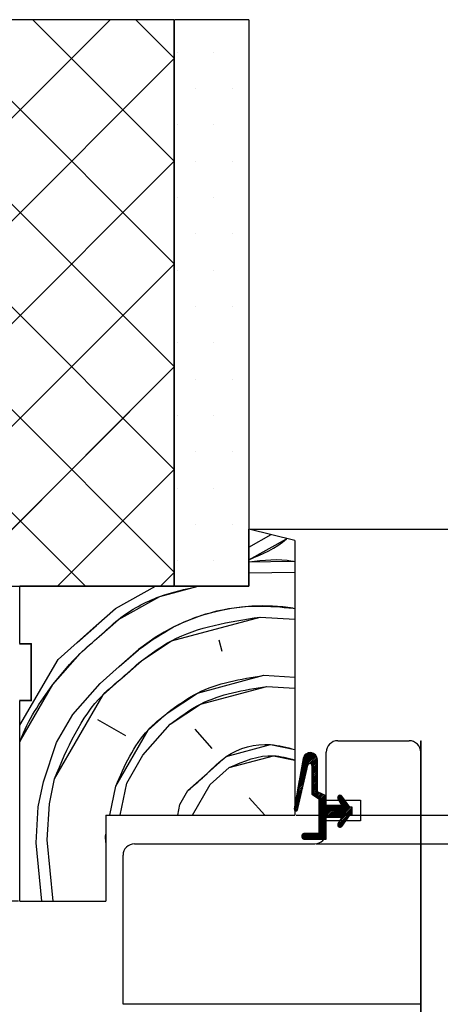
# Paper-space layout 'Feuille 1' of a CAD drawing. Extents: x 120 to 326, y 2 to 296.
# Drawn here: x 276 to 294, y 244 to 287 of the extents above; entities that cross this region are included whole.
import ezdxf

# ---------------------------------------------------------------- set-up
doc = ezdxf.new("R2010")
doc.units = 0
doc.header["$PDSIZE"] = -1
doc.linetypes.add('SLD-CONTINUE', pattern=[0])
doc.layers.get('0').update_dxf_attribs({"linetype": 'CONTINUOUS'})
doc.layers.get('Defpoints').update_dxf_attribs({"linetype": 'CONTINUOUS'})
doc.layers.add('FORMAT', color=7, linetype='SLD-CONTINUE')
doc.styles.add('SLDTEXTSTYLE0', font='TXT', dxfattribs={"width": 0.75})
doc.dimstyles.new('SLDDIMSTYLE2', dxfattribs={"dimtxt": 2.910417, "dimasz": 1.016, "dimexe": 0, "dimexo": 0.0625, "dimgap": 0.727604, "dimtad": 1, "dimlfac": 4, "dimrnd": 1e-09, "dimzin": 12, "dimdsep": 46, "dimtxsty": 'SLDTEXTSTYLE0', "dimblk1": 'DOT', "dimblk2": 'DOT', "dimsah": 1, "dimcen": 0.09, "dimadec": 0, "dimazin": 0, "dimtfac": 1, "dimtofl": 0, "dimtmove": 0, "dimatfit": 3, "dimldrblk": 'DOT', "dimfxl": 1, "dimtolj": 1, "dimtzin": 12, "dimarcsym": 0})

# ---------------------------------------------------------------- blocks, each defined once
blk = doc.blocks.new('_DOT')
at = {"color": 0, "linetype": 'ByBlock'}
blk.add_line((-0.5, 0), (-1, 0), dxfattribs=at)
at = {"color": 0, "linetype": 'ByBlock', "const_width": 0.5}
blk.add_lwpolyline([(-0.25, 0, 1), (0.25, 0, 1)], format="xyb", close=True, dxfattribs=at)
blk = doc.blocks.new('*D85')
at = {"layer": 'Defpoints', "color": 0}
for p in [(257.642, 254.459), (254.615, 168.534), (279.267, 168.534)]:
    blk.add_point(p, dxfattribs=at)
at = {"layer": 'FORMAT', "color": 0, "lineweight": -2}
for p, q in [((257.579, 254.459), (254.615, 254.459)), ((254.615, 253.443), (254.615, 169.55)), ((279.204, 168.534), (254.615, 168.534))]:
    blk.add_line(p, q, dxfattribs=at)
at = {"layer": 'FORMAT', "color": 0, "lineweight": -2, "xscale": 1.016, "yscale": 1.016, "zscale": 1.016}
for p, rotation in [((254.615, 254.459), 90.00000000000021), ((254.615, 168.534), 270.0000000000002)]:
    blk.add_blockref('_DOT', p, dxfattribs=dict(at, rotation=rotation))
at = {"layer": 'FORMAT', "color": 0, "insert": (252.432, 217.083), "char_height": 2.91042, "attachment_point": 5, "rotation": 90, "style": 'SLDTEXTSTYLE0'}
blk.add_mtext('\\A1;Tableau (H+41) : 2050', dxfattribs=at)
blk = doc.blocks.new('*D86')
at = {"layer": 'Defpoints', "color": 0}
for p in [(288.767, 250.709), (301.439, 250.709), (288.767, 175.034)]:
    blk.add_point(p, dxfattribs=at)
at = {"layer": 'FORMAT', "color": 0, "lineweight": -2}
for p, q in [((288.829, 250.709), (301.439, 250.709)), ((301.439, 176.05), (301.439, 249.693)), ((288.829, 175.034), (301.439, 175.034))]:
    blk.add_line(p, q, dxfattribs=at)
at = {"layer": 'FORMAT', "color": 0, "lineweight": -2, "xscale": 1.016, "yscale": 1.016, "zscale": 1.016}
for p, rotation in [((301.439, 250.709), 90.00000000000021), ((301.439, 175.034), 270.0000000000002)]:
    blk.add_blockref('_DOT', p, dxfattribs=dict(at, rotation=rotation))
at = {"layer": 'FORMAT', "color": 0, "insert": (299.256, 212.872), "char_height": 2.91042, "attachment_point": 5, "rotation": 90, "style": 'SLDTEXTSTYLE0'}
blk.add_mtext('\\A1;Cote nominale du vantail (H) : 2009', dxfattribs=at)
blk = doc.blocks.new('*D87')
at = {"layer": 'Defpoints', "color": 0}
for p in [(285.892, 264.459), (313.897, 264.459), (294.142, 168.534)]:
    blk.add_point(p, dxfattribs=at)
at = {"layer": 'FORMAT', "color": 0, "lineweight": -2}
for p, q in [((285.954, 264.459), (313.897, 264.459)), ((313.897, 169.55), (313.897, 263.443)), ((294.204, 168.534), (313.897, 168.534))]:
    blk.add_line(p, q, dxfattribs=at)
at = {"layer": 'FORMAT', "color": 0, "lineweight": -2, "xscale": 1.016, "yscale": 1.016, "zscale": 1.016}
for p, rotation in [((313.897, 264.459), 90.0000000000002), ((313.897, 168.534), 270.0000000000002)]:
    blk.add_blockref('_DOT', p, dxfattribs=dict(at, rotation=rotation))
at = {"layer": 'FORMAT', "color": 0, "insert": (311.714, 216.497), "char_height": 2.91042, "attachment_point": 5, "rotation": 90, "style": 'SLDTEXTSTYLE0'}
blk.add_mtext('\\A1;Hors tout huisserie (H+81) : 2090', dxfattribs=at)
blk = doc.blocks.new('*D88')
at = {"layer": 'Defpoints', "color": 0}
for p in [(275.892, 248.209), (269.351, 168.534), (279.267, 168.534)]:
    blk.add_point(p, dxfattribs=at)
at = {"layer": 'FORMAT', "color": 0, "lineweight": -2}
for p, q in [((275.829, 248.209), (269.351, 248.209)), ((269.351, 247.193), (269.351, 169.55)), ((279.204, 168.534), (269.351, 168.534))]:
    blk.add_line(p, q, dxfattribs=at)
at = {"layer": 'FORMAT', "color": 0, "lineweight": -2, "xscale": 1.016, "yscale": 1.016, "zscale": 1.016}
for p, rotation in [((269.351, 248.209), 90.0000000000002), ((269.351, 168.534), 270.0000000000002)]:
    blk.add_blockref('_DOT', p, dxfattribs=dict(at, rotation=rotation))
at = {"layer": 'FORMAT', "color": 0, "insert": (266.683, 208.372), "char_height": 2.91042, "attachment_point": 5, "rotation": 90, "style": 'SLDTEXTSTYLE0'}
blk.add_mtext('\\A1;Passage libre husserie (H+16) : 2025', dxfattribs=at)
blk = doc.blocks.new('*D89')
at = {"color": 0, "linetype": 'SLD-CONTINUE', "lineweight": -2}
for p, q in [((257.704, 254.459), (269.351, 254.459)), ((269.351, 249.225), (269.351, 253.443)), ((275.829, 248.209), (269.351, 248.209))]:
    blk.add_line(p, q, dxfattribs=at)
at = {"layer": 'Defpoints', "color": 0}
for p in [(257.642, 254.459), (269.351, 254.459), (275.892, 248.209)]:
    blk.add_point(p, dxfattribs=at)
at = {"color": 0, "lineweight": -2, "xscale": 1.016, "yscale": 1.016, "zscale": 1.016}
for p, rotation in [((269.351, 254.459), 90), ((269.351, 248.209), 270)]:
    blk.add_blockref('_DOT', p, dxfattribs=dict(at, rotation=rotation))
at = {"color": 0, "insert": (267.168, 250.827), "char_height": 2.9104, "attachment_point": 5, "rotation": 90, "style": 'SLDTEXTSTYLE0'}
blk.add_mtext('\\A1;25', dxfattribs=at)
blk = doc.blocks.new('*D90')
at = {"color": 0, "linetype": 'SLD-CONTINUE', "lineweight": -2}
for p, q in [((287.954, 251.959), (307.517, 251.959)), ((307.517, 250.943), (307.517, 174.3)), ((287.517, 173.284), (307.517, 173.284))]:
    blk.add_line(p, q, dxfattribs=at)
at = {"layer": 'Defpoints', "color": 0}
for p in [(287.892, 251.959), (287.454, 173.284), (307.517, 173.284)]:
    blk.add_point(p, dxfattribs=at)
at = {"color": 0, "lineweight": -2, "xscale": 1.016, "yscale": 1.016, "zscale": 1.016}
for p, rotation in [((307.517, 251.959), 90.00000000000021), ((307.517, 173.284), 270.0000000000002)]:
    blk.add_blockref('_DOT', p, dxfattribs=dict(at, rotation=rotation))
at = {"color": 0, "insert": (305.334, 212.622), "char_height": 2.91042, "attachment_point": 5, "rotation": 90, "style": 'SLDTEXTSTYLE0'}
blk.add_mtext('\\A1;Fond de feuillure huisserie (H+12) :2021', dxfattribs=at)
blk = doc.blocks.new('SW_HATCH_1')
at = {"color": 0, "linetype": 'SLD-CONTINUE'}
for p, q in [((1.75, -20.42), (22.195, 0.024)), ((24.975, -19.606), (5.345, 0.024)), ((24.975, -15.115), (9.835, 0.024)), ((24.975, -10.625), (14.325, 0.024)), ((24.975, -6.135), (18.815, 0.024)), ((24.975, -1.645), (23.305, 0.024)), ((24.975, -24.096), (1.75, -0.871)), ((1.935, -24.726), (24.975, -1.685)), ((25.131, -1.388), (25.131, -1.388)), ((26.719, -1.388), (26.719, -1.388)), ((25.925, -2.976), (25.925, -2.976)), ((27.513, -2.976), (27.513, -2.976)), ((25.131, -4.563), (25.131, -4.563)), ((26.719, -4.563), (26.719, -4.563)), ((21.115, -24.726), (1.75, -5.361)), ((6.425, -24.726), (24.975, -6.175)), ((25.925, -6.151), (25.925, -6.151)), ((27.513, -6.151), (27.513, -6.151)), ((25.131, -7.738), (25.131, -7.738)), ((26.719, -7.738), (26.719, -7.738)), ((25.925, -9.326), (25.925, -9.326)), ((27.513, -9.326), (27.513, -9.326)), ((10.915, -24.726), (24.975, -10.665)), ((25.131, -10.913), (25.131, -10.913)), ((26.719, -10.913), (26.719, -10.913)), ((25.925, -12.501), (25.925, -12.501)), ((27.513, -12.501), (27.513, -12.501)), ((25.131, -14.088), (25.131, -14.088)), ((26.719, -14.088), (26.719, -14.088)), ((15.405, -24.726), (24.975, -15.156)), ((25.925, -15.676), (25.925, -15.676)), ((27.513, -15.676), (27.513, -15.676)), ((25.131, -17.263), (25.131, -17.263)), ((26.719, -17.263), (26.719, -17.263)), ((25.925, -18.851), (25.925, -18.851)), ((27.513, -18.851), (27.513, -18.851)), ((19.895, -24.726), (24.975, -19.646)), ((25.131, -20.438), (25.131, -20.438)), ((26.719, -20.438), (26.719, -20.438)), ((25.925, -22.026), (25.925, -22.026)), ((27.513, -22.026), (27.513, -22.026)), ((28.25, -23.012), (29.227, -22.47)), ((25.131, -23.613), (25.131, -23.613)), ((26.719, -23.613), (26.719, -23.613)), ((24.385, -24.726), (24.975, -24.136)), ((28.25, -24.14), (30.25, -24.106)), ((22.153, -24.726), (22.162, -24.727)), ((22.162, -24.727), (22.268, -24.726)), ((22.421, -25.693), (24.164, -24.726)), ((30.183, -25.684), (30.25, -25.698)), ((28.734, -26.072), (30.25, -26.163)), ((26.932, -27.073), (27.061, -27.556)), ((18.25, -30.796), (19.911, -27.919)), ((28.898, -28.616), (30.25, -28.698)), ((20.559, -30.333), (21.749, -28.979)), ((29.028, -29.099), (30.25, -29.173)), ((19.851, -31.558), (20.558, -30.333)), ((22.879, -31.265), (21.654, -30.558)), ((23.62, -32.101), (24.81, -30.747)), ((26.647, -31.808), (25.906, -30.971)), ((19.274, -33.266), (19.851, -31.558)), ((22.913, -33.326), (23.62, -32.101)), ((30.525, -32.758), (31.172, -32.111)), ((30.54, -32.673), (31.138, -32.074)), ((30.555, -32.587), (31.099, -32.044)), ((30.57, -32.502), (31.054, -32.019)), ((30.585, -32.417), (31.001, -32.001)), ((30.6, -32.332), (30.94, -31.992)), ((30.615, -32.247), (30.865, -31.997)), ((30.668, -32.124), (30.741, -32.05)), ((30.874, -32.479), (31.2, -32.153)), ((30.946, -32.477), (31.222, -32.201)), ((30.985, -32.508), (31.237, -32.256)), ((26.553, -33.386), (27.389, -32.644)), ((30.495, -32.928), (30.81, -32.614)), ((30.51, -32.843), (30.834, -32.519)), ((31, -32.563), (31.241, -32.323)), ((31, -32.634), (31.241, -32.393)), ((31, -32.704), (31.241, -32.463)), ((31, -32.774), (31.241, -32.533)), ((31, -32.844), (31.241, -32.603)), ((31, -32.914), (31.241, -32.673)), ((30.42, -33.354), (30.703, -33.071)), ((30.435, -33.269), (30.724, -32.979)), ((30.45, -33.183), (30.746, -32.888)), ((30.465, -33.098), (30.767, -32.797)), ((30.48, -33.013), (30.788, -32.705)), ((31, -32.984), (31.241, -32.743)), ((31, -33.055), (31.241, -32.814)), ((31, -33.125), (31.241, -32.884)), ((31, -33.195), (31.241, -32.954)), ((31, -33.265), (31.241, -33.024)), ((31, -33.335), (31.241, -33.094)), ((19.05, -34.361), (19.274, -33.266)), ((19.532, -34.232), (19.757, -33.136)), ((22.17, -34.726), (22.43, -33.455)), ((22.627, -34.726), (22.913, -33.326)), ((25.779, -34.726), (26.553, -33.386)), ((30.345, -33.78), (30.596, -33.528)), ((30.36, -33.694), (30.618, -33.437)), ((30.375, -33.609), (30.639, -33.345)), ((30.39, -33.524), (30.66, -33.254)), ((30.405, -33.439), (30.682, -33.162)), ((31, -33.405), (31.241, -33.164)), ((31, -33.475), (31.241, -33.235)), ((31, -33.546), (31.241, -33.305)), ((31, -33.616), (31.241, -33.375)), ((31, -33.686), (31.241, -33.445)), ((31, -33.756), (31.241, -33.515)), ((25.233, -34.257), (25.587, -33.645)), ((28.261, -33.964), (28.936, -34.726)), ((30.285, -34.12), (30.511, -33.894)), ((30.3, -34.035), (30.532, -33.803)), ((30.315, -33.95), (30.554, -33.711)), ((30.33, -33.865), (30.575, -33.62)), ((31.011, -33.815), (31.241, -33.585)), ((31.053, -33.843), (31.241, -33.656)), ((31.096, -33.871), (31.254, -33.713)), ((31.138, -33.899), (31.302, -33.735)), ((31.18, -33.927), (31.35, -33.757)), ((31.222, -33.955), (31.398, -33.779)), ((31.264, -33.983), (31.446, -33.801)), ((31.3, -34.017), (31.495, -33.823)), ((31.3, -34.088), (31.543, -33.845)), ((31.3, -34.158), (31.591, -33.867)), ((31.3, -34.228), (31.625, -33.903)), ((31.3, -34.298), (31.625, -33.973)), ((32.125, -33.964), (32.232, -33.858)), ((32.143, -34.016), (32.283, -33.876)), ((32.168, -34.062), (32.316, -33.913)), ((32.192, -34.107), (32.345, -33.954)), ((18.955, -35.939), (19.05, -34.361)), ((19.438, -35.81), (19.533, -34.232)), ((25.137, -34.726), (25.233, -34.257)), ((30.225, -34.46), (30.426, -34.26)), ((30.24, -34.376), (30.447, -34.169)), ((30.241, -34.515), (30.404, -34.352)), ((30.255, -34.29), (30.468, -34.077)), ((30.27, -34.205), (30.49, -33.986)), ((31.3, -34.368), (31.625, -34.043)), ((31.3, -34.438), (31.625, -34.113)), ((31.3, -34.508), (31.625, -34.183)), ((31.3, -34.579), (31.625, -34.254)), ((31.3, -34.649), (31.641, -34.307)), ((31.3, -34.719), (31.712, -34.307)), ((31.3, -34.789), (31.782, -34.307)), ((31.3, -34.859), (31.852, -34.307)), ((31.3, -34.929), (31.922, -34.307)), ((31.3, -35), (31.992, -34.307)), ((31.3, -35.07), (32.062, -34.307)), ((31.633, -34.807), (32.133, -34.307)), ((31.703, -34.807), (32.203, -34.307)), ((31.773, -34.807), (32.273, -34.307)), ((31.843, -34.807), (32.491, -34.159)), ((31.913, -34.807), (32.52, -34.2)), ((31.983, -34.807), (32.55, -34.241)), ((32.054, -34.807), (32.579, -34.282)), ((32.124, -34.807), (32.608, -34.323)), ((32.194, -34.807), (32.637, -34.364)), ((32.217, -34.153), (32.375, -33.995)), ((32.241, -34.198), (32.404, -34.036)), ((32.26, -34.881), (32.75, -34.391)), ((32.264, -34.807), (32.689, -34.382)), ((32.266, -34.244), (32.433, -34.077)), ((32.291, -34.29), (32.462, -34.118)), ((30.284, -34.542), (30.383, -34.443)), ((31.3, -35.14), (31.625, -34.815)), ((32.125, -35.157), (32.75, -34.532)), ((32.141, -35.211), (32.75, -34.602)), ((32.178, -35.034), (32.75, -34.462)), ((32.69, -34.732), (32.75, -34.672)), ((31.085, -35.776), (31.625, -35.236)), ((31.3, -35.21), (31.625, -34.885)), ((31.3, -35.28), (31.625, -34.955)), ((31.3, -35.35), (31.625, -35.025)), ((31.3, -35.421), (31.625, -35.096)), ((31.3, -35.491), (31.625, -35.166)), ((32.177, -35.245), (32.552, -34.87)), ((32.236, -35.257), (32.379, -35.113)), ((21.982, -35.646), (22, -35.558)), ((22, -35.926), (21.982, -35.646)), ((30.555, -35.675), (30.704, -35.526)), ((30.567, -35.592), (30.619, -35.54)), ((30.576, -35.724), (30.774, -35.526)), ((30.612, -35.757), (30.844, -35.526)), ((30.665, -35.775), (30.914, -35.526)), ((30.735, -35.776), (30.985, -35.526)), ((30.805, -35.776), (31.055, -35.526)), ((30.875, -35.776), (31.125, -35.526)), ((30.945, -35.776), (31.195, -35.526)), ((31.015, -35.776), (31.265, -35.526)), ((31.155, -35.776), (31.625, -35.306)), ((31.226, -35.776), (31.625, -35.376)), ((31.296, -35.776), (31.625, -35.446)), ((31.366, -35.776), (31.625, -35.516)), ((31.436, -35.776), (31.625, -35.587)), ((31.506, -35.776), (31.625, -35.657)), ((19.201, -38.476), (18.955, -35.939)), ((19.696, -38.476), (19.438, -35.81)), ((31.576, -35.776), (31.625, -35.727)), ((35.75, -35.811), (35.775, -35.786)), ((35.75, -40.302), (35.775, -40.277))]:
    blk.add_line(p, q, dxfattribs=at)
at = {"color": 0, "linetype": 'SLD-CONTINUE', "flags": 128}
for points in [[(28.25, -23.567), (29.89, -22.657), (29.908, -22.64)], [(28.25, -23.655), (30.148, -23.623), (30.25, -23.643)], [(19.687, -29.014), (20.877, -27.66), (21.714, -26.918), (22.55, -26.176), (24.353, -25.176), (26.033, -24.726)], [(19.911, -27.919), (20.748, -27.177), (21.584, -26.435), (22.421, -25.693)], [(23.551, -27.979), (24.87, -27.107), (28.734, -26.072)], [(21.749, -28.979), (22.585, -28.237), (23.422, -27.496)], [(19.757, -33.136), (21.878, -29.462), (22.714, -28.72), (23.551, -27.979)], [(24.681, -30.264), (26, -29.393), (28.898, -28.616)], [(18.25, -31.532), (18.273, -31.463), (19.687, -29.014)], [(24.81, -30.747), (26.13, -29.876), (29.028, -29.099)], [(22.43, -33.455), (23.844, -31.006), (24.681, -30.264)], [(25.587, -33.645), (26.423, -32.903), (27.26, -32.161), (29.192, -31.644), (30.25, -31.86)], [(27.389, -32.644), (29.321, -32.127), (30.25, -32.317)]]:
    blk.add_lwpolyline(points, dxfattribs=at)
at = {"color": 0, "linetype": 'SLD-CONTINUE'}
blk.add_arc((28.873, -34.317), 8.732, 81.3712, 128.6292, dxfattribs=at)

psp = doc.layouts.new('Feuille 1')

# ---------------------------------------------------------------- linework, layer by layer
at = {"color": 7, "linetype": 'SLD-CONTINUE'}
for p, q in [((259.39189, 266.26468), (279.83639, 286.7092)), ((282.61689, 286.7092), (259.39189, 286.7092)), ((282.61689, 267.07915), (262.98687, 286.7092)), ((282.61689, 271.56929), (267.477, 286.7092)), ((282.61689, 276.05943), (271.96713, 286.7092)), ((282.61689, 280.54956), (276.45725, 286.7092)), ((282.61689, 285.03967), (280.94738, 286.7092)), ((282.61689, 286.7092), (282.61689, 261.95917)), ((285.89189, 286.7092), (282.64189, 286.7092)), ((282.64189, 261.95917), (282.64189, 286.7092)), ((285.89189, 286.7092), (285.89189, 261.95917)), ((282.61689, 262.58904), (259.39189, 285.81402)), ((259.57652, 261.95917), (282.61689, 284.99956)), ((278.75661, 261.95917), (259.39189, 281.32392)), ((264.06665, 261.95917), (282.61689, 280.50942)), ((268.55678, 261.95917), (282.61689, 276.01928)), ((273.0469, 261.95917), (282.61689, 271.52918)), ((277.53703, 261.95917), (282.61689, 267.03904)), ((287.89189, 263.95918), (285.89189, 264.45917)), ((285.89189, 261.95917), (285.89189, 264.45917)), ((285.89189, 263.67257), (286.86887, 264.21494)), ((287.89189, 263.95918), (287.89189, 251.95918)), ((282.02716, 261.95917), (282.61689, 262.5489)), ((285.89189, 262.54497), (287.89189, 262.57861)), ((259.39189, 261.95917), (282.61689, 261.95917)), ((285.89189, 261.95917), (275.89189, 261.95917)), ((275.89189, 259.45919), (275.89189, 261.95917)), ((279.79532, 261.95917), (279.80404, 261.95738)), ((279.80405, 261.95741), (279.90939, 261.95917)), ((280.06287, 260.99149), (281.80604, 261.95917)), ((282.64189, 261.95917), (285.89189, 261.95917)), ((287.82494, 261.00076), (287.89189, 260.98705)), ((286.37606, 260.61255), (287.89189, 260.52157)), ((276.36689, 259.43419), (275.86689, 259.43419)), ((275.89189, 259.45919), (276.39189, 259.45919)), ((276.36689, 259.43419), (276.36689, 256.98418)), ((276.39189, 256.95918), (276.39189, 259.45919)), ((284.57362, 259.61194), (284.70303, 259.12898)), ((275.89189, 255.88844), (277.55332, 258.76614)), ((278.20039, 256.3513), (279.39046, 257.70546)), ((286.54014, 258.06833), (287.89189, 257.98719)), ((286.66955, 257.58537), (287.89189, 257.512)), ((275.86689, 256.98418), (276.36689, 256.98418)), ((276.39189, 256.95918), (275.89189, 256.95918)), ((275.89189, 248.20919), (275.89189, 256.95918)), ((277.49326, 255.12656), (278.20037, 256.35131)), ((280.52044, 255.42007), (279.2957, 256.12717)), ((281.26225, 254.58353), (282.45232, 255.93769)), ((284.28937, 254.87705), (283.54758, 255.71356)), ((276.91558, 253.41887), (277.49327, 255.12657)), ((289.76689, 255.20919), (292.89189, 255.20919)), ((293.39189, 255.20919), (293.41689, 255.20919)), ((293.39189, 214.55257), (293.39189, 255.20919)), ((293.41689, 214.57758), (293.41689, 255.20919)), ((288.19685, 254.09723), (288.74075, 254.64112)), ((288.21184, 254.18236), (288.69541, 254.66595)), ((288.22682, 254.26751), (288.64322, 254.6839)), ((288.24181, 254.35265), (288.58206, 254.6929)), ((288.25686, 254.43787), (288.50643, 254.68744)), ((288.30991, 254.56107), (288.38322, 254.63439)), ((289.26689, 252.60919), (289.26689, 254.70918)), ((293.39189, 243.70918), (293.39189, 254.70918)), ((280.55512, 253.3588), (281.26223, 254.58355)), ((288.2558, 254.43216), (287.86802, 252.22895)), ((288.16688, 253.92694), (288.81404, 254.5741)), ((288.18187, 254.01209), (288.78017, 254.61038)), ((288.51627, 254.20617), (288.84225, 254.53215)), ((288.58832, 254.20807), (288.86423, 254.48398)), ((288.62686, 254.17645), (288.87864, 254.42822)), ((288.64189, 254.12131), (288.88275, 254.36217)), ((288.64189, 254.05116), (288.88275, 254.29202)), ((288.64189, 253.98099), (288.88275, 254.22186)), ((288.88275, 252.97741), (288.88275, 254.3774)), ((284.19469, 253.29874), (285.03121, 254.04052)), ((288.01493, 252.19893), (288.46917, 254.14727)), ((288.09195, 253.50121), (288.38744, 253.7967)), ((288.10694, 253.58636), (288.40877, 253.8882)), ((288.12192, 253.6715), (288.4301, 253.97968)), ((288.13691, 253.75665), (288.45143, 254.07117)), ((288.15189, 253.8418), (288.47563, 254.16552)), ((288.64189, 253.91083), (288.88275, 254.15171)), ((288.64189, 254.12741), (288.64189, 252.87741)), ((288.64189, 253.84068), (288.88275, 254.08154)), ((288.64189, 253.77052), (288.88275, 254.01139)), ((288.64189, 253.70037), (288.88275, 253.94123)), ((288.64189, 253.6302), (288.88275, 253.87108)), ((288.64189, 253.56004), (288.88275, 253.80091)), ((276.69141, 252.32352), (276.91555, 253.41886)), ((277.17437, 252.45293), (277.39851, 253.54827)), ((280.2687, 251.95918), (280.55511, 253.35879)), ((288.03201, 253.16063), (288.30212, 253.43075)), ((288.04699, 253.24578), (288.32345, 253.52224)), ((288.06198, 253.33092), (288.34478, 253.61373)), ((288.07696, 253.41607), (288.36611, 253.70521)), ((288.64189, 253.48989), (288.88275, 253.73075)), ((288.64189, 253.41973), (288.88275, 253.6606)), ((288.64189, 253.34956), (288.88275, 253.59044)), ((288.64189, 253.27941), (288.88275, 253.52027)), ((288.64189, 253.20926), (288.88275, 253.45012)), ((288.64189, 253.1391), (288.88275, 253.37996)), ((279.81222, 251.95918), (280.07215, 253.22939)), ((282.8752, 252.42756), (283.22876, 253.03992)), ((283.42129, 251.95918), (284.19469, 253.29875)), ((287.95708, 252.73492), (288.19547, 252.97331)), ((287.97206, 252.82007), (288.2168, 253.0648)), ((287.98705, 252.9052), (288.23813, 253.15628)), ((288.00203, 252.99034), (288.25946, 253.24778)), ((288.01702, 253.07549), (288.28079, 253.33927)), ((288.64189, 253.06893), (288.88275, 253.30981)), ((288.64189, 252.99878), (288.88275, 253.23964)), ((288.64189, 252.92862), (288.88275, 253.16948)), ((288.65325, 252.86982), (288.88275, 253.09933)), ((288.69535, 252.84176), (288.88275, 253.02918)), ((288.73744, 252.8137), (288.89539, 252.97166)), ((288.77954, 252.78565), (288.94359, 252.94969)), ((288.82163, 252.75757), (288.99179, 252.92773)), ((289.26689, 252.80241), (288.88275, 252.97741)), ((285.9024, 252.72103), (286.57796, 251.95918)), ((287.88215, 252.3092), (288.08882, 252.51587)), ((287.89713, 252.39434), (288.11015, 252.60735)), ((287.91212, 252.47949), (288.13148, 252.69885)), ((287.9271, 252.56463), (288.15281, 252.79034)), ((287.94209, 252.64978), (288.17414, 252.88182)), ((288.64189, 252.87741), (288.94189, 252.6774)), ((288.86373, 252.72951), (289.03999, 252.90578)), ((288.90582, 252.70145), (289.08819, 252.88381)), ((288.94189, 252.66736), (289.13639, 252.86185)), ((288.94189, 252.59719), (289.18459, 252.8399)), ((288.94189, 252.52704), (289.23279, 252.81794)), ((288.94189, 252.45688), (289.26689, 252.78188)), ((288.94189, 252.38673), (289.26689, 252.71172)), ((288.94189, 252.6774), (288.94189, 251.15918)), ((288.94189, 252.31656), (289.26689, 252.64157)), ((288.94189, 252.2464), (289.26689, 252.57141)), ((288.94189, 252.17625), (289.26689, 252.50124)), ((289.26689, 252.37741), (289.26689, 252.80241)), ((289.26689, 252.60919), (290.76689, 252.60919)), ((289.48495, 251.8774), (290.13314, 252.52561)), ((289.5551, 251.8774), (290.1623, 252.4846)), ((289.7671, 252.72083), (289.87346, 252.82719)), ((289.77885, 252.67997), (289.94189, 252.37741)), ((289.785, 252.66857), (289.92513, 252.8087)), ((289.80957, 252.62297), (289.95818, 252.77159)), ((289.83413, 252.57739), (289.98734, 252.73059)), ((289.8587, 252.53179), (290.0165, 252.68959)), ((289.88327, 252.48621), (290.04566, 252.6486)), ((289.90783, 252.44061), (290.07482, 252.60759)), ((289.9324, 252.39501), (290.10398, 252.5666)), ((290.29189, 252.3024), (289.94838, 252.78536)), ((290.76689, 252.60919), (290.76689, 251.70919)), ((276.59671, 250.74521), (276.69144, 252.32352)), ((277.07967, 250.87463), (277.17441, 252.45292)), ((282.77935, 251.95918), (282.87519, 252.42754)), ((287.86735, 252.22424), (288.06749, 252.42438)), ((287.8829, 252.16963), (288.04616, 252.33289)), ((287.92607, 252.14265), (288.02483, 252.24141)), ((288.94189, 252.10609), (289.26689, 252.43109)), ((288.94189, 252.03592), (289.28336, 252.37741)), ((288.94189, 251.96577), (289.35352, 252.37741)), ((288.94189, 251.89561), (289.42368, 252.37741)), ((288.94189, 251.82546), (289.49384, 252.37741)), ((288.94189, 251.75529), (289.564, 252.37741)), ((288.94189, 251.68514), (289.63416, 252.37741)), ((288.94189, 251.61498), (289.70431, 252.37741)), ((289.94189, 252.37741), (289.26689, 252.37741)), ((289.27447, 251.8774), (289.77447, 252.37741)), ((289.34463, 251.8774), (289.84463, 252.37741)), ((289.41479, 251.8774), (289.91479, 252.37741)), ((289.62526, 251.8774), (290.19146, 252.4436)), ((289.69542, 251.8774), (290.22062, 252.40261)), ((289.76558, 251.8774), (290.24978, 252.3616)), ((289.76689, 251.52793), (290.39189, 252.15293)), ((289.78265, 251.47352), (290.39189, 252.08276)), ((289.81999, 251.65119), (290.39189, 252.22308)), ((289.83574, 251.8774), (290.27894, 252.32061)), ((289.90197, 251.80332), (290.39189, 252.29324)), ((289.9059, 251.8774), (290.3309, 252.3024)), ((290.39189, 252.3024), (290.29189, 252.3024)), ((290.39189, 251.9524), (290.39189, 252.3024)), ((279.64189, 251.95918), (279.64189, 248.20919)), ((279.64189, 251.95918), (287.89189, 251.95918)), ((288.94189, 251.54483), (289.26689, 251.86982)), ((288.94189, 251.47467), (289.26689, 251.79967)), ((288.94189, 251.4045), (289.26689, 251.72951)), ((288.94189, 251.33435), (289.26689, 251.65934)), ((289.26689, 250.90919), (289.26689, 251.8774)), ((289.26689, 251.8774), (289.94189, 251.8774)), ((290.76689, 251.70919), (289.26689, 251.70919)), ((289.26689, 251.20918), (289.26689, 251.70919)), ((289.94189, 251.8774), (289.77885, 251.57484)), ((289.81893, 251.43965), (290.19385, 251.81457)), ((289.94838, 251.46944), (290.29189, 251.9524)), ((290.29189, 251.9524), (290.39189, 251.9524)), ((290.33169, 251.9524), (290.39189, 252.0126)), ((288.7272, 250.90919), (289.26689, 251.44888)), ((288.79736, 250.90919), (289.26689, 251.37871)), ((288.86751, 250.90919), (289.26689, 251.30855)), ((288.93767, 250.90919), (289.26689, 251.2384)), ((288.94189, 251.26419), (289.26689, 251.58919)), ((288.94189, 251.19404), (289.26689, 251.51903)), ((289.8774, 251.42796), (290.02103, 251.57159)), ((277.33811, 248.20919), (277.07969, 250.87463)), ((279.64189, 250.75889), (279.62384, 251.03874)), ((279.62386, 251.03871), (279.64189, 251.12682)), ((288.19672, 251.01013), (288.34577, 251.15918)), ((288.2087, 251.09228), (288.2613, 251.14486)), ((288.21792, 250.96118), (288.41593, 251.15918)), ((288.25435, 250.92744), (288.48609, 251.15918)), ((288.30688, 250.90981), (288.55625, 251.15918)), ((288.94189, 251.15918), (288.31939, 251.15918)), ((288.31939, 250.90919), (289.26689, 250.90919)), ((288.37641, 250.90919), (288.62641, 251.15918)), ((288.44656, 250.90919), (288.69656, 251.15918)), ((288.51672, 250.90919), (288.76672, 251.15918)), ((288.58688, 250.90919), (288.83688, 251.15918)), ((288.65704, 250.90919), (288.90704, 251.15918)), ((289.00783, 250.90919), (289.26689, 251.16824)), ((289.07799, 250.90919), (289.26689, 251.09807)), ((289.14815, 250.90919), (289.26689, 251.02792)), ((289.21831, 250.90919), (289.26689, 250.95776)), ((293.39189, 250.87328), (293.41689, 250.89826)), ((276.8426, 248.20919), (276.59672, 250.74523)), ((280.89189, 250.70918), (288.76689, 250.70918)), ((280.39189, 243.70918), (280.39189, 250.20919)), ((275.89189, 248.20919), (279.64189, 248.20919)), ((293.39189, 246.38314), (293.41689, 246.40814)), ((293.39189, 243.70918), (280.39189, 243.70918))]:
    psp.add_line(p, q, dxfattribs=at)
at = {"color": 7, "linetype": 'SLD-CONTINUE', "flags": 128}
for points in [[(277.55333, 258.76612), (278.38985, 259.5079), (279.22636, 260.2497), (280.06288, 260.99146)], [(279.39045, 257.70547), (280.22697, 258.44725), (281.06348, 259.18903)]]:
    psp.add_lwpolyline(points, dxfattribs=at)
at = {"color": 7, "linetype": 'SLD-CONTINUE'}
for centre, radius, start, end in [((289.76689, 254.70918), 0.5, 90.00041, 180.000551), ((292.89188, 254.70918), 0.5, 359.999449, 89.999483), ((288.56689, 254.3774), 0.31587, 0.000348, 170.015864), ((288.55439, 254.12741), 0.0875, 359.994911, 166.884004), ((289.86688, 252.72741), 0.1, 35.419187, 208.320917), ((287.94189, 252.21595), 0.075, 170.013615, 346.883413), ((288.76688, 251.20919), 0.5, 270.00041, 359.998843), ((289.86689, 251.52741), 0.1, 151.686798, 324.573098), ((288.31939, 251.03419), 0.125, 89.999146, 270.000854), ((280.89189, 250.20918), 0.5, 90.000391, 179.998889)]:
    psp.add_arc(centre, radius, start, end, dxfattribs=at)
for points, knots in [([(285.89189, 263.11777), (286.47717, 263.36639), (287.07029, 263.61833), (287.54399, 264.03904), (287.55024, 264.04459)], [0, 0, 0, 0, 0.98680076, 1, 1, 1, 1]), ([(285.89189, 263.03009), (286.53074, 263.10597), (287.20449, 263.18599), (287.85804, 263.04836), (287.89189, 263.04124)], [0, 0, 0, 0, 0.94820322, 1, 1, 1, 1]), ([(277.3292, 257.67078), (277.70769, 258.14044), (278.32092, 258.90137), (279.36702, 259.7546), (280.3937, 260.7558), (281.86886, 261.55786), (283.10761, 261.83319), (283.6744, 261.95917)], [0, 0, 0, 0, 0.22996602, 0.37258482, 0.5152033, 0.77817895, 1, 1, 1, 1]), ([(281.06347, 259.18903), (281.49303, 259.49467), (283.0093, 260.57354), (285.44756, 261.22684), (287.30012, 261.05069), (287.82495, 261.00079)], [0, 0, 0, 0, 0.22075967, 0.77924178, 1, 1, 1, 1]), ([(281.19288, 258.70607), (281.62289, 259.01828), (283.14077, 260.12033), (285.02537, 260.40704), (286.37606, 260.61253)], [0, 0, 0, 0, 0.28330088, 1, 1, 1, 1]), ([(277.39853, 253.54827), (277.96302, 254.88941), (278.67625, 256.58397), (280.3638, 257.95823), (280.91653, 258.45679), (281.19289, 258.70607)], [0, 0, 0, 0, 0.65485902, 0.82742985, 1, 1, 1, 1]), ([(275.89189, 255.15305), (275.89953, 255.17583), (276.20716, 256.09266), (276.77523, 256.89165), (277.32918, 257.6708)], [0, 0, 0, 0, 0.02484469, 1, 1, 1, 1]), ([(282.32289, 256.42066), (282.75076, 256.73764), (283.99047, 257.65602), (285.53119, 257.90516), (286.54015, 258.06832)], [0, 0, 0, 0, 0.34514118, 1, 1, 1, 1]), ([(282.4523, 255.9377), (282.88017, 256.25468), (284.11988, 257.17306), (285.6606, 257.4222), (286.66956, 257.58535)], [0, 0, 0, 0, 0.34514127, 1, 1, 1, 1]), ([(280.07216, 253.2294), (280.45971, 254.11433), (281.00045, 255.34906), (282.03096, 256.1841), (282.3229, 256.42066)], [0, 0, 0, 0, 0.71669855, 1, 1, 1, 1]), ([(283.22877, 253.03992), (283.51179, 253.28216), (284.07785, 253.76665), (285.05502, 254.79852), (286.54946, 255.19087), (287.54334, 254.91968), (287.89189, 254.82457)], [0, 0, 0, 0, 0.2103051, 0.42061206, 0.79681616, 1, 1, 1, 1]), ([(285.0312, 254.04053), (285.67204, 254.31694), (286.61666, 254.72438), (287.58158, 254.45479), (287.89189, 254.36809)], [0, 0, 0, 0, 0.67840674, 1, 1, 1, 1])]:
    psp.add_open_spline(points, degree=3, knots=knots, dxfattribs=at)

# ---------------------------------------------------------------- block references
psp.add_blockref('SW_HATCH_1', (257.64189, 286.6847), dxfattribs=at)

# ---------------------------------------------------------------- dimensions: what is measured, and where the dimension line sits
dim = psp.add_linear_dim(base=(269.35097, 254.45918), p1=(275.89189, 248.20918), p2=(257.64189, 254.45918), angle=90, dimstyle='SLDDIMSTYLE2', dxfattribs=at)
dim.commit()
dim.dimension.update_dxf_attribs({"geometry": '*D89', "text_midpoint": (269.35097, 250.82746), "dimtype": 160})
dim = psp.add_linear_dim(base=(307.51672, 173.28429), p1=(287.89189, 251.95918), p2=(287.45439, 173.28429), angle=90, text='Fond de feuillure huisserie (H+12) :2021', dimstyle='SLDDIMSTYLE2', dxfattribs=at)
dim.commit()
dim.dimension.update_dxf_attribs({"geometry": '*D90', "text_midpoint": (307.51672, 212.62174), "dimtype": 160})
at = {"layer": 'FORMAT'}
for base, p1, p2, text, picture, middle in [((313.89659, 264.45918), (294.14189, 168.53429), (285.89189, 264.45918), 'Hors tout huisserie (H+81) : 2090', '*D87', (313.89659, 216.49674)), ((254.61472, 168.53429), (257.64189, 254.45918), (279.26689, 168.53429), 'Tableau (H+41) : 2050', '*D85', (254.61472, 217.08316)), ((301.43903, 250.70918), (288.76689, 175.03429), (288.76689, 250.70918), 'Cote nominale du vantail (H) : 2009', '*D86', (301.43903, 212.87174)), ((269.35097, 168.53429), (275.89189, 248.20918), (279.26689, 168.53429), 'Passage libre husserie (H+16) : 2025', '*D88', (269.35097, 208.37174))]:
    dim = psp.add_linear_dim(base=base, p1=p1, p2=p2, angle=90, text=text, dimstyle='SLDDIMSTYLE2', dxfattribs=at)
    dim.commit()
    dim.dimension.update_dxf_attribs({"geometry": picture, "text_midpoint": middle, "dimtype": 160})

doc.saveas('drawing.dxf')
